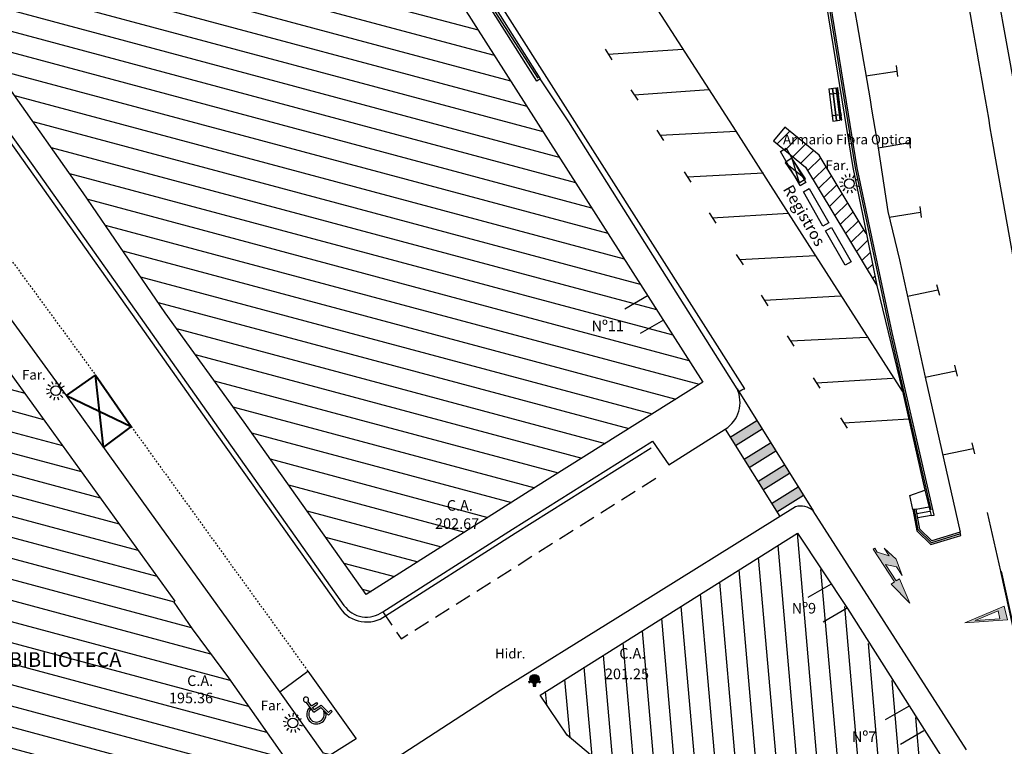
# Model space of a CAD drawing. Units: metres. Extents: x 539654 to 540941, y 4780745 to 4782354.
# Drawn here: x 540537 to 540597, y 4781616 to 4781661 of the extents above; entities that cross this region are included whole.
import ezdxf

# ---------------------------------------------------------------- set-up
doc = ezdxf.new("R2010")
doc.units = ezdxf.units.M
doc.linetypes.add('CONTINUA', pattern=[0])
doc.linetypes.add('TRAZOSX2', pattern=[1.5, 1, -0.5])
for name, color, linetype in [('ARMARIOS FIBRA OPTICA', 4, 'Continuous'), ('ARQUETA-ABAST-HIDRANTE', 1, 'Continuous'), ('BANCO', 33, 'Continuous'), ('BARANDILLA', 211, 'VALLA REDONDA'), ('BORDILLO', 7, 'Continuous'), ('CUNETA', 8, 'Continuous'), ('EDIFICIO-COTA-ALERO', 7, 'Continuous'), ('EDIFICIO-NumerosPortales', 7, 'Continuous'), ('EDIFICIO-SOMBRA', 8, 'Continuous'), ('ESCALERAS', 7, 'Continuous'), ('FAROLA', 7, 'Continuous'), ('FAROLA_TEXTO', 7, 'Continuous'), ('MURO', 7, 'Continuous'), ('REGISTRO', 7, 'Continuous'), ('RIGOLA', 8, 'Continuous'), ('VIALIDAD_LINEA_BLANCA', 7, 'CONTINUA'), ('VIALIDAD_LINEA_BLANCA_SOMBRA', 9, 'Continuous')]:
    doc.layers.add(name, color=color, linetype=linetype)
doc.layers.add('EDIFICIO', color=7, linetype='Continuous', lineweight=30)
doc.layers.add('VIALIDAD_LINEA-AMARILLA', color=41, linetype='Continuous', lineweight=40)
doc.styles.add('BASES', font='lucon.TTF')
doc.styles.add('inforlur', font='lucon.TTF')
doc.styles.add('SIMPLEX', font='simplex.shx')
doc.styles.get("Standard").update_dxf_attribs({"font": 'arial.ttf'})
doc.linetypes.add('VALLA REDONDA', pattern='A,0.25,[133,ltypeshp.shx,S=0.075,R=-90,X=-0.15,Y=0.075],0.25', length=0.5)
pattern_1 = [(165, (0, 0), (-0.32352380638, -1.20740728286), [])]

# ---------------------------------------------------------------- blocks, each defined once
blk = doc.blocks.new('CEDA')
at = {"linetype": 'Continuous', "lineweight": 13, "extrusion": (0, 0, -1)}
h = blk.add_hatch(color=256, dxfattribs=at)
h.paths.add_polyline_path([(-540654.634, 4781614.239), (-540655.834, 4781614.239), (-540655.234, 4781610.639)])
h.paths.add_polyline_path([(-540654.885, 4781613.639), (-540655.582, 4781613.639), (-540655.234, 4781611.548)], flags=16)
at = {"linetype": 'Continuous', "lineweight": 13, "flags": 128}
for points in [[(540654.634, 4781614.239), (540655.834, 4781614.239), (540655.234, 4781610.639)], [(540654.885, 4781613.639), (540655.582, 4781613.639), (540655.234, 4781611.548)]]:
    blk.add_lwpolyline(points, close=True, dxfattribs=at)
blk = doc.blocks.new('izquierda frente')
at = {"linetype": 'Continuous', "lineweight": 13, "extrusion": (0, 0, -1)}
blk.add_hatch(color=256, dxfattribs=at).paths.add_polyline_path([(-540651.133, 4781601.572), (-540651.784, 4781603.063), (-540651.717, 4781601.437), (-540651.482, 4781601.487), (-540650.944, 4781599.152), (-540650.827, 4781599.179), (-540650.89, 4781599.452), (-540650.557, 4781600.145), (-540650.432, 4781599.599), (-540650.413, 4781600.588), (-540650.881, 4781601.548), (-540650.737, 4781600.924), (-540651.097, 4781600.349), (-540651.367, 4781601.518)])
at = {"linetype": 'Continuous', "lineweight": 13, "flags": 128}
blk.add_lwpolyline([(540651.133, 4781601.572), (540651.784, 4781603.063), (540651.717, 4781601.437), (540651.482, 4781601.487), (540650.944, 4781599.152), (540650.827, 4781599.179), (540650.89, 4781599.452), (540650.557, 4781600.145), (540650.432, 4781599.599), (540650.413, 4781600.588), (540650.881, 4781601.548), (540650.737, 4781600.924), (540651.097, 4781600.349), (540651.367, 4781601.518)], close=True, dxfattribs=at)
blk = doc.blocks.new('BANCO')
at = {"layer": 'BANCO'}
for p, q in [((0.887, 1.874), (0.716, 1.674)), ((0.917, 1.848), (0.746, 1.648)), ((0.917, 1.848), (0.887, 1.874)), ((-0.323, 0.276), (0.978, 1.796)), ((-0.171, 0.146), (1.13, 1.666)), ((-0.152, 0.13), (1.149, 1.649)), ((0.625, 1.567), (-0.152, 0.661)), ((0.655, 1.541), (-0.121, 0.635)), ((0, 0), (1.301, 1.519)), ((0.7, 1.687), (0.609, 1.58)), ((0.609, 1.58), (0.716, 1.489)), ((0.761, 1.635), (0.67, 1.528)), ((0.7, 1.687), (0.807, 1.596)), ((1.301, 1.519), (0.978, 1.796)), ((-0.167, 0.674), (-0.258, 0.568)), ((-0.106, 0.622), (-0.197, 0.515)), ((-0.167, 0.674), (-0.06, 0.583)), ((-0.243, 0.554), (-0.414, 0.354)), ((-0.384, 0.328), (-0.414, 0.354)), ((-0.212, 0.528), (-0.384, 0.328)), ((0, 0), (-0.323, 0.276)), ((-0.258, 0.568), (-0.152, 0.476))]:
    blk.add_line(p, q, dxfattribs=at)
for centre in [(0.837, 1.477), (1.008, 1.331), (-0.03, 0.465), (0.141, 0.318)]:
    blk.add_circle(centre, 0.0192, dxfattribs=at)
blk = doc.blocks.new('AAAAAAA')
at = {"layer": 'FAROLA', "flags": 128}
for points in [[(-0.4, 0.057), (-0.594, 0.085)], [(-0.324, 0.242), (-0.481, 0.359)], [(-0.168, 0.368), (-0.25, 0.546)], [(0.029, 0.403), (0.042, 0.598)], [(0.218, 0.34), (0.324, 0.505)], [(0.355, 0.194), (0.527, 0.288)], [(-0.379, -0.142), (-0.562, -0.21)], [(-0.264, -0.306), (-0.392, -0.454)], [(-0.085, -0.395), (-0.126, -0.587)], [(0.115, -0.388), (0.17, -0.575)], [(0.286, -0.285), (0.425, -0.423)], [(0.388, -0.113), (0.576, -0.168)]]:
    blk.add_lwpolyline(points, dxfattribs=at)
at = {"layer": 'FAROLA'}
blk.add_circle((0, 0), 0.3, dxfattribs=at)
blk = doc.blocks.new('A$C025004E6')
at = {"layer": 'VIALIDAD_LINEA_BLANCA'}
for p, q in [((-0.08, 0.2), (-0.152, 0.957)), ((0.002, 0.6), (-0.031, 0.948)), ((-0.145, 0.458), (-0.156, 0.579)), ((-0.08, 0.2), (0.446, 0.2)), ((0.002, 0.6), (0.379, 0.6)), ((0.029, 0.32), (0.013, 0.48)), ((0.013, 0.48), (0.379, 0.48)), ((0.029, 0.32), (0.54, 0.32)), ((0.379, 0.6), (0.379, 0.48)), ((0.6, -0.44), (0.446, 0.2)), ((0.689, -0.295), (0.54, 0.32)), ((0.523, -0.293), (0.473, -0.083)), ((0.911, -0.365), (0.6, -0.44)), ((0.883, -0.248), (0.689, -0.295)), ((0.911, -0.365), (0.883, -0.248))]:
    blk.add_line(p, q, dxfattribs=at)
for centre, radius, start, end in [((-0.08, 1.1), 0.16, 287.74476, 243.20596), ((0, 0), 0.6, 105.09883, 330.73776), ((0, 0), 0.48, 107.54671, 350.01472)]:
    blk.add_arc(centre, radius, start, end, dxfattribs=at)
blk = doc.blocks.new('A$C79CE4351')
at = {"layer": 'ARQUETA-ABAST-HIDRANTE', "const_width": 0.281}
blk.add_lwpolyline([(-0.141, 0, 1), (0.141, 0, 1)], format="xyb", close=True, dxfattribs=at)
at = {"layer": 'ARQUETA-ABAST-HIDRANTE'}
blk.add_lwpolyline([(-0.075, -0.281), (-0.075, -0.431), (0.075, -0.431), (0.075, -0.281)], close=True, dxfattribs=at)
blk.add_circle((0, 0), 0.281, dxfattribs=at)
for points in [[(-0.411, -0.151), (-0.336, -0.281), (-0.281, -0.076), (-0.206, -0.206)], [(-0.075, -0.431), (0.075, -0.431), (-0.075, -0.281), (0.075, -0.281)], [(0.336, -0.281), (0.411, -0.151), (0.206, -0.206), (0.281, -0.076)]]:
    blk.add_solid(points, dxfattribs=at)
blk = doc.blocks.new('A$C7FF54E45')
at = {"layer": 'ARMARIOS FIBRA OPTICA'}
blk.add_text('Armario Fibra Optica', height=0.6, dxfattribs=at).set_placement((0, 0))

msp = doc.modelspace()

# ---------------------------------------------------------------- hatches: boundary and pattern name
at = {"layer": 'EDIFICIO-SOMBRA'}
h = msp.add_hatch(dxfattribs=at)
h.set_pattern_fill('ANSI31', color=256, scale=10, angle=120, style=0)
h.set_pattern_definition(pattern_1)
h.paths.add_polyline_path([(540558.2115, 4781670.4625), (540578.576, 4781638.537), (540568.3095, 4781632.079), (540557.912, 4781625.4895), (540550.416, 4781636.0655), (540545.567, 4781642.7915), (540540.5465, 4781650.1525), (540535.8955, 4781656.75), (540532.479, 4781662.0415), (540532.4455, 4781662.117), (540536.5025, 4781664.7435), (540536.6862, 4781664.44685), (540539.2565, 4781666.0385), (540539.44322, 4781665.73697), (540544.3105, 4781668.751), (540544.69921, 4781668.12329), (540547.0395, 4781669.5725), (540547.19308, 4781669.32449), (540549.6695, 4781670.858), (540549.90174, 4781670.48296), (540552.3435, 4781671.995), (540552.679, 4781671.4985), (540556.197, 4781673.677)])
h = msp.add_hatch(dxfattribs=at)
h.set_pattern_fill('ANSI31', color=256, scale=10, angle=120, style=0)
h.set_pattern_definition(pattern_1)
h.paths.add_polyline_path([(540536.057, 4781639.086), (540546.1735, 4781625.0805), (540546.09534, 4781625.01812), (540547.2345, 4781623.3805), (540549.4535, 4781620.371), (540554.3185, 4781613.475), (540543.394, 4781605.5765), (540537.22, 4781614.172), (540524.8675, 4781631.0895), (540530.007, 4781634.756)])
h = msp.add_hatch(dxfattribs=at)
h.set_pattern_fill('ANSI31', color=256, scale=10, angle=50, style=0)
h.set_pattern_definition([(95, (0, 0), (-1.2452433726, -0.10894467843), [])])
h.paths.add_polyline_path([(540584.2155, 4781556.625), (540568.468, 4781570.143), (540566.8165, 4781571.44), (540590.614, 4781599.7675), (540583.6445, 4781605.5795), (540570.248, 4781616.863), (540568.59, 4781619.317), (540576.3995, 4781624.232), (540584.4045, 4781629.26), (540601.945, 4781601.8505), (540596.4585, 4781590.6115), (540595.6585, 4781588.9785), (540588.6015, 4781574.395), (540587.8775, 4781572.9785), (540585.954, 4781569.114), (540587.136, 4781568.143), (540591.111, 4781564.721)])
at = {"layer": 'MURO'}
h = msp.add_hatch(dxfattribs=at)
h.set_pattern_fill('ANSI31', color=256, scale=5, style=0)
h.set_pattern_definition([(45, (0, 0), (-0.44194173824, 0.44194173824), [])])
h.paths.add_polyline_path([(540588.61852, 4781647.64993), (540585.73, 4781652.46447), (540583.61615, 4781654.18856), (540582.9265, 4781653.343), (540584.8925, 4781651.7395), (540589.2575, 4781644.464)])
at = {"layer": 'VIALIDAD_LINEA_BLANCA_SOMBRA'}
for points in [[(540582.21834, 4781635.66433), (540581.90104, 4781636.17356), (540580.26666, 4781635.15519), (540580.58388, 4781634.64591)], [(540583.06447, 4781634.30637), (540582.74718, 4781634.8156), (540581.1126, 4781633.79711), (540581.42983, 4781633.28783)], [(540583.91061, 4781632.9484), (540583.59331, 4781633.45764), (540581.95854, 4781632.43903), (540582.27577, 4781631.92975)], [(540584.75674, 4781631.59044), (540584.43944, 4781632.09968), (540582.80449, 4781631.08095), (540583.12171, 4781630.57168)]]:
    msp.add_hatch(color=256, dxfattribs=at).paths.add_polyline_path(points)

# ---------------------------------------------------------------- linework, layer by layer
at = {"layer": 'ARMARIOS FIBRA OPTICA'}
for p, q in [((540583.642, 4781652.016, 186.83), (540584.894, 4781651.012, 186.835)), ((540584.053, 4781652.288, 186.821), (540584.497, 4781650.762, 186.833))]:
    msp.add_line(p, q, dxfattribs=at)
at = {"layer": 'ARMARIOS FIBRA OPTICA', "lineweight": -3}
msp.add_polyline3d([(540584.497, 4781650.762, 186.833), (540584.894, 4781651.012, 186.835), (540584.053, 4781652.288, 186.821), (540583.642, 4781652.016, 186.83)], close=True, dxfattribs=at)
at = {"layer": 'BARANDILLA', "flags": 128}
for points in [[(540592.59512, 4781630.69523), (540590.11336, 4781641.55737), (540587.95918, 4781651.68058), (540586.33732, 4781661.68278), (540585.48606, 4781666.79534), (540583.47492, 4781682.28393), (540583.13722, 4781684.62627), (540583.13623, 4781684.6262), (540583.13624, 4781684.62614)], [(540559.48267, 4781671.28969), (540565.04135, 4781662.52404), (540568.44329, 4781657.18789)], [(540594.40269, 4781629.21761), (540592.61305, 4781628.66904), (540591.80916, 4781629.45719), (540591.57801, 4781630.72147)]]:
    msp.add_lwpolyline(points, dxfattribs=at)
at = {"layer": 'BORDILLO', "flags": 128}
for points in [[(540584.8945, 4781683.234), (540585.6645, 4781676.646), (540586.8665, 4781667.358), (540587.7325, 4781662.3475, -0.00052635), (540589.3505, 4781652.927), (540589.936, 4781649.0175), (540590.6585, 4781646.047), (540592.242, 4781638.845), (540594.37339, 4781629.31322)], [(540595.701, 4781667.7975), (540597.375, 4781658.5245), (540599.6385, 4781645.9475), (540601.549, 4781635.1295), (540602.8005, 4781628.095, 0.23867145), (540603.6475, 4781627.577), (540606.9085, 4781627.3475)], [(540534.0495, 4781656.567), (540537.4475, 4781651.8265), (540544.0425, 4781642.517), (540549.09, 4781635.351), (540556.552, 4781624.8205, 0.42003656), (540558.9405, 4781624.4375), (540566.8955, 4781629.5065), (540575.492, 4781634.9035), (540576.491, 4781633.4465), (540579.96, 4781635.6475, 0.37698565), (540580.6845, 4781638.126), (540575.015, 4781647.114), (540570.352, 4781654.507), (540568.59641, 4781657.15098)], [(540594.7635, 4781615.9675), (540585.353, 4781630.6335, 0.27326699), (540584.264, 4781630.871), (540573.3585, 4781624.078), (540566.1735, 4781619.624), (540558.938, 4781614.912), (540555.288, 4781615.744), (540552.6035, 4781619.5145), (540544.625, 4781630.593), (540539.518, 4781637.711), (540535.48637, 4781643.25648), (540530.4135, 4781650.035), (540525.7068, 4781656.31765)]]:
    msp.add_lwpolyline(points, format="xyb", dxfattribs=at)
msp.add_lwpolyline([(540590.852, 4781637.9795), (540583.839, 4781648.903), (540580.631, 4781653.94), (540574.174, 4781663.951), (540569.45065, 4781671.57329), (540563.3345, 4781673.617)], dxfattribs=at)
at = {"layer": 'CUNETA', "flags": 128}
for points in [[(540580.79018, 4781637.9562, -0.06115384), (540581.15787, 4781638.12686), (540557.71773, 4781675.01839)], [(540531.14064, 4781660.1671), (540537.20318, 4781651.6524), (540543.79747, 4781642.34391), (540548.84498, 4781635.1779), (540556.30722, 4781624.64705, 0.4184482), (540559.11009, 4781624.18983), (540567.05587, 4781629.25296), (540575.4075, 4781634.49623)]]:
    msp.add_lwpolyline(points, format="xyb", dxfattribs=at)
at = {"layer": 'EDIFICIO', "flags": 128}
for points in [[(540558.2115, 4781670.4625), (540578.576, 4781638.537), (540568.3095, 4781632.079), (540557.912, 4781625.4895), (540550.416, 4781636.0655), (540545.567, 4781642.7915), (540540.5465, 4781650.1525), (540535.8955, 4781656.75), (540532.479, 4781662.0415), (540532.4455, 4781662.117), (540536.5025, 4781664.7435), (540536.6862, 4781664.44685), (540539.2565, 4781666.0385), (540539.2565, 4781666.0385), (540539.44322, 4781665.73697), (540544.3105, 4781668.751), (540544.69921, 4781668.12329), (540547.0395, 4781669.5725), (540547.19308, 4781669.32449), (540549.6695, 4781670.858), (540549.90174, 4781670.48296), (540552.3435, 4781671.995), (540552.679, 4781671.4985), (540556.197, 4781673.677)], [(540584.2155, 4781556.625), (540568.468, 4781570.143), (540566.8165, 4781571.44), (540590.614, 4781599.7675), (540583.6445, 4781605.5795), (540570.248, 4781616.863), (540568.59, 4781619.317), (540576.3995, 4781624.232), (540584.4045, 4781629.26), (540587.473, 4781624.64), (540592.177, 4781617.214), (540598.816, 4781606.752), (540599.798, 4781605.221), (540601.945, 4781601.8505), (540596.4585, 4781590.6115), (540595.6585, 4781588.9785), (540588.6015, 4781574.395), (540587.8775, 4781572.9785), (540585.954, 4781569.114), (540587.136, 4781568.143), (540591.111, 4781564.721)]]:
    msp.add_lwpolyline(points, close=True, dxfattribs=at)
for points in [[(540575.2285, 4781643.841), (540573.78759, 4781643.01492)], [(540576.175, 4781642.3385), (540574.73409, 4781641.51242)], [(540536.057, 4781639.086), (540546.1735, 4781625.0805), (540546.09534, 4781625.01812), (540547.2345, 4781623.3805), (540549.4535, 4781620.371), (540554.3185, 4781613.475), (540543.394, 4781605.5765), (540537.22, 4781614.172), (540533.277, 4781619.664), (540530.865, 4781623.002), (540529.055, 4781625.415), (540524.8675, 4781631.0895), (540530.007, 4781634.756), (540536.057, 4781639.086), (540537.74771, 4781636.7237)], [(540586.467, 4781626.128), (540585.02609, 4781625.30192)], [(540587.4135, 4781624.6255), (540585.97259, 4781623.79942)], [(540591.21444, 4781618.61852), (540589.77353, 4781617.79244)], [(540592.16094, 4781617.11602), (540590.72003, 4781616.28994)]]:
    msp.add_lwpolyline(points, dxfattribs=at)
at = {"layer": 'ESCALERAS', "flags": 128}
for points in [[(540591.47964, 4781630.70349), (540591.2855, 4781631.5795), (540592.216, 4781631.8955)], [(540592.216, 4781631.8955), (540592.59244, 4781630.35409), (540591.77419, 4781630.20449)], [(540591.67638, 4781630.73946), (540592.4632, 4781630.88331)], [(540591.72542, 4781630.47126), (540592.52799, 4781630.618)]]:
    msp.add_lwpolyline(points, dxfattribs=at)
at = {"layer": 'MURO', "flags": 128}
for points in [[(540592.216, 4781631.8955), (540592.59244, 4781630.35409), (540592.7915, 4781630.3735), (540590.211, 4781641.579), (540588.0575, 4781651.699), (540586.436, 4781661.699), (540585.585, 4781666.81), (540583.574, 4781682.2975), (540583.22291, 4781684.73269), (540583.02343, 4781684.71834), (540585.36092, 4781666.71638), (540587.79404, 4781651.71103), (540588.4005, 4781648.737), (540589.2575, 4781644.464), (540590.852, 4781637.9795), (540592.216, 4781631.8955)], [(540559.574, 4781671.351), (540565.164, 4781662.61), (540568.59641, 4781657.15098), (540568.3925, 4781657.0095), (540559.39134, 4781671.22839)], [(540588.61852, 4781647.64993), (540585.73, 4781652.46447), (540583.61615, 4781654.18856), (540582.9265, 4781653.343), (540584.8925, 4781651.7395), (540589.2575, 4781644.464)]]:
    msp.add_lwpolyline(points, dxfattribs=at)
msp.add_lwpolyline([(540594.37339, 4781629.31322), (540592.64059, 4781628.78207), (540591.90183, 4781629.50639), (540591.67638, 4781630.73946), (540591.47964, 4781630.70349), (540591.7165, 4781629.408), (540592.5855, 4781628.556), (540594.432, 4781629.122)], close=True, dxfattribs=at)
at = {"layer": 'REGISTRO', "flags": 128}
for points in [[(540584.91097, 4781650.78199), (540584.552, 4781650.5775), (540583.35091, 4781652.68596), (540583.70988, 4781652.89045)], [(540586.32, 4781648.3085), (540585.96103, 4781648.10401), (540584.75994, 4781650.21247), (540585.11891, 4781650.41696)], [(540587.68147, 4781645.91849), (540587.3225, 4781645.714), (540586.12141, 4781647.82246), (540586.48038, 4781648.02695)]]:
    msp.add_lwpolyline(points, close=True, dxfattribs=at)
at = {"layer": 'RIGOLA', "flags": 128}
for points in [[(540580.79018, 4781637.9562, -0.06115384), (540581.15787, 4781638.12686), (540557.71773, 4781675.01839)], [(540531.14064, 4781660.1671), (540537.20318, 4781651.6524), (540543.79747, 4781642.34391), (540548.84498, 4781635.1779), (540556.30722, 4781624.64705, 0.4184482), (540559.11009, 4781624.18983), (540567.05587, 4781629.25296), (540575.4075, 4781634.49623)]]:
    msp.add_lwpolyline(points, format="xyb", dxfattribs=at)
at = {"layer": 'VIALIDAD_LINEA-AMARILLA', "flags": 128}
for points in [[(540539.518, 4781637.711), (540541.297, 4781638.9695), (540543.484, 4781635.8115), (540541.78702, 4781634.54851)], [(540541.78702, 4781634.54851), (540541.297, 4781638.9695)], [(540539.518, 4781637.711), (540543.484, 4781635.8115)]]:
    msp.add_lwpolyline(points, dxfattribs=at)
at = {"layer": 'VIALIDAD_LINEA_BLANCA'}
msp.add_line((540596.87394, 4781626.919), (540596.06862, 4781630.52856), dxfattribs=at)
at = {"layer": 'VIALIDAD_LINEA_BLANCA', "lineweight": 40}
msp.add_line((540596.87394, 4781626.919), (540597.9103, 4781622.28813), dxfattribs=at)
at = {"layer": 'VIALIDAD_LINEA_BLANCA', "flags": 128}
msp.add_lwpolyline([(540592.7025, 4781674.889), (540593.153, 4781670.9025, -0.00724463), (540596.505, 4781652.415), (540597.7445, 4781645.5575)], format="xyb", dxfattribs=at)
for points in [[(540572.57849, 4781658.9672), (540572.9888, 4781658.32792)], [(540572.7755, 4781658.66025), (540577.3635, 4781658.98275)], [(540590.44449, 4781657.97495), (540590.54502, 4781657.29788)], [(540588.5985, 4781657.337), (540590.49221, 4781657.63386)], [(540574.17299, 4781656.48283), (540574.5833, 4781655.84354)], [(540574.37, 4781656.17587), (540578.958, 4781656.49838)], [(540575.76749, 4781653.99845), (540576.1778, 4781653.35917)], [(540575.9645, 4781653.6915), (540580.6315, 4781653.9395)], [(540589.3505, 4781652.927), (540591.283, 4781653.238)], [(540591.24397, 4781653.57801), (540591.32203, 4781652.89799)], [(540577.44099, 4781651.43958), (540577.8513, 4781650.80029)], [(540577.638, 4781651.13262), (540582.305, 4781651.38063)], [(540578.96599, 4781648.93195), (540579.3763, 4781648.29267)], [(540579.163, 4781648.625), (540583.839, 4781648.903)], [(540590.02291, 4781648.6602), (540591.95541, 4781648.9712)], [(540591.91638, 4781649.31121), (540591.99443, 4781648.63118)], [(540580.63949, 4781646.37308), (540581.0498, 4781645.73379)], [(540580.8365, 4781646.06612), (540585.5035, 4781646.31412)], [(540591.15132, 4781643.80557), (540593.02132, 4781644.19357)], [(540592.93455, 4781644.52703), (540593.10692, 4781643.86459)], [(540582.16449, 4781643.86545), (540582.5748, 4781643.22617)], [(540582.3615, 4781643.5585), (540587.0375, 4781643.8365)], [(540583.75899, 4781641.37395), (540584.1693, 4781640.73467)], [(540583.956, 4781641.067), (540588.655, 4781641.3015)], [(540592.242, 4781638.845), (540594.112, 4781639.233)], [(540594.02523, 4781639.56645), (540594.1976, 4781638.90402)], [(540585.36299, 4781638.79895), (540585.7733, 4781638.15967)], [(540585.56, 4781638.492), (540590.236, 4781638.77)], [(540580.6845, 4781638.126), (540585.353, 4781630.6335)], [(540580.26666, 4781635.15519), (540581.90104, 4781636.17356)], [(540587.03449, 4781636.34845), (540587.4448, 4781635.70917)], [(540587.2315, 4781636.0415), (540591.23315, 4781636.27941)], [(540579.96, 4781635.6475), (540583.3067, 4781630.2747)], [(540580.58388, 4781634.64591), (540582.21834, 4781635.66433)], [(540581.1126, 4781633.79711), (540582.74718, 4781634.8156)], [(540581.42983, 4781633.28783), (540583.06447, 4781634.30637)], [(540593.30769, 4781634.07911), (540595.17769, 4781634.46711)], [(540595.09093, 4781634.80056), (540595.2633, 4781634.13813)], [(540581.95854, 4781632.43903), (540583.59331, 4781633.45764)], [(540582.27577, 4781631.92975), (540583.91061, 4781632.9484)], [(540582.80449, 4781631.08095), (540584.43944, 4781632.09968)], [(540583.12171, 4781630.57168), (540584.75674, 4781631.59044)], [(540552.6035, 4781619.5145), (540554.336, 4781620.793), (540557.308, 4781616.643), (540555.69418, 4781615.63706)]]:
    msp.add_lwpolyline(points, dxfattribs=at)
at = {"layer": 'VIALIDAD_LINEA_BLANCA', "linetype": 'TRAZOSX2', "ltscale": 0.1, "flags": 128}
for points in [[(540532.181, 4781651.3875), (540541.297, 4781638.9695)], [(540543.484, 4781635.8115), (540554.336, 4781620.793)]]:
    msp.add_lwpolyline(points, dxfattribs=at)
at = {"layer": 'VIALIDAD_LINEA_BLANCA', "linetype": 'TRAZOSX2', "flags": 128}
msp.add_lwpolyline([(540558.9405, 4781624.4375), (540560.0555, 4781622.773), (540575.7755, 4781632.6855)], dxfattribs=at)

# ---------------------------------------------------------------- block references
at = {"layer": 'ARMARIOS FIBRA OPTICA'}
msp.add_blockref('A$C7FF54E45', (540583.50575, 4781653.13065, 186.439), dxfattribs=at)
at = {"layer": 'ARQUETA-ABAST-HIDRANTE'}
msp.add_blockref('A$C79CE4351', (540568.2495, 4781620.3055), dxfattribs=at)
at = {"layer": 'BANCO', "rotation": 227.6020391937801}
msp.add_blockref('BANCO', (540586.3235, 4781656.54653), dxfattribs=at)
at = {"layer": 'FAROLA'}
for p in [(540587.574, 4781650.723), (540538.8575, 4781638.0125), (540553.411, 4781617.603)]:
    msp.add_blockref('AAAAAAA', p, dxfattribs=at)
at = {"layer": 'VIALIDAD_LINEA_BLANCA'}
for name, p, rotation in [('izquierda frente', (-2535628.38268, 8482017.47291), 226.1884975853861), ('A$C025004E6', (540554.86388, 4781618.14564), 31.63191344593546)]:
    msp.add_blockref(name, p, dxfattribs=dict(at, rotation=rotation))
at = {"layer": 'VIALIDAD_LINEA_BLANCA', "xscale": 0.7165295696653955, "yscale": 0.7165295696653955, "zscale": 0.7165295696653955, "rotation": 283.3798418008444}
msp.add_blockref('CEDA', (-2882221.03143, 4365670.27712), dxfattribs=at)

# ---------------------------------------------------------------- texts
at = {"layer": 'ARQUETA-ABAST-HIDRANTE', "style": 'inforlur'}
msp.add_text('Hidr.', height=0.6, dxfattribs=at).set_placement((540565.81925, 4781621.56593))
at = {"layer": 'EDIFICIO-COTA-ALERO', "style": 'BASES'}
for s, p in [('C.A.', (540562.86612, 4781630.63937)), ('202.67', (540562.14314, 4781629.52301)), ('C.A.', (540573.45447, 4781621.55446)), ('C.A.', (540546.92222, 4781619.87646)), ('201.25', (540572.57185, 4781620.29554)), ('195.36', (540545.80716, 4781618.81648))]:
    msp.add_text(s, height=0.65, dxfattribs=at).set_placement(p)
at = {"layer": 'EDIFICIO-NumerosPortales'}
for s, height, style, p in [('Nº11', 0.65, 'BASES', (540571.75134, 4781641.66078)), ('Nº9', 0.65, 'BASES', (540584.04253, 4781624.3265)), ('BIBLIOTECA', 0.9, 'inforlur', (540535.98623, 4781621.04905)), ('Nº7', 0.65, 'BASES', (540587.73728, 4781616.43829))]:
    msp.add_text(s, height=height, dxfattribs=dict(at, style=style)).set_placement(p)
at = {"layer": 'FAROLA_TEXTO', "style": 'inforlur'}
for p in [(540586.10462, 4781651.54772), (540536.78003, 4781638.68685), (540551.44155, 4781618.38115)]:
    msp.add_text('Far.', height=0.6, dxfattribs=at).set_placement(p)
at = {"layer": 'REGISTRO', "style": 'SIMPLEX'}
msp.add_text('Registros', height=0.7, rotation=299.9148958, dxfattribs=at).set_placement((540583.47702, 4781650.38425))

doc.saveas('drawing.dxf')
